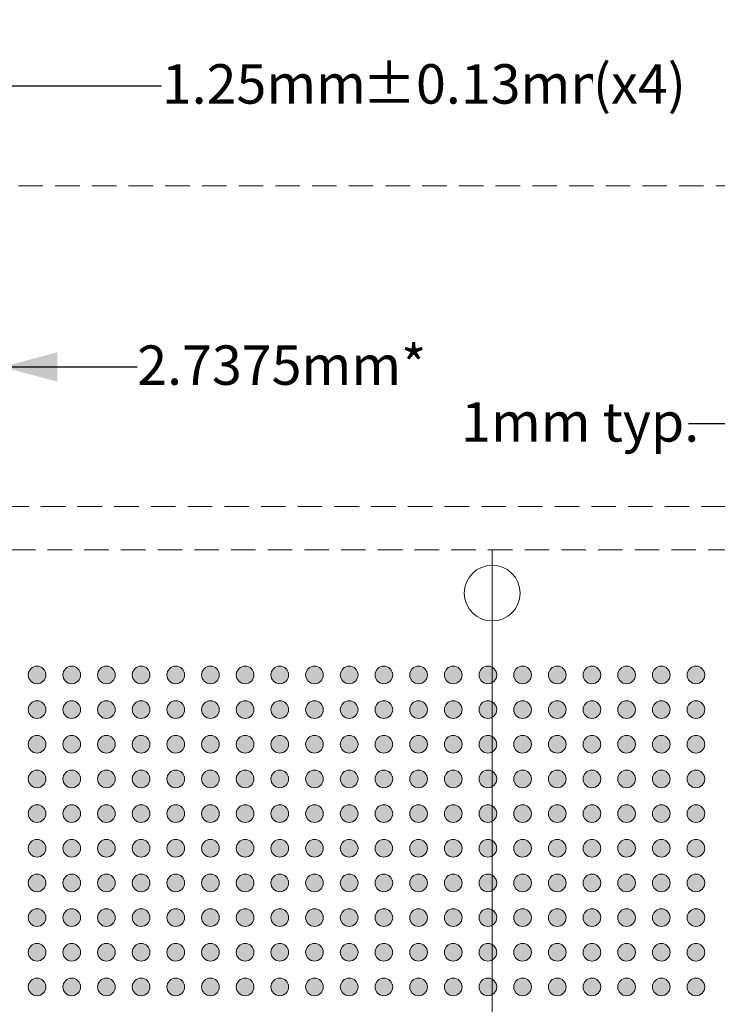
# Model space of a CAD drawing. Units: millimetres. Extents: x -39 to 90, y -157 to -58.
# Drawn here: x 9 to 30, y -95 to -67 of the extents above; entities that cross this region are included whole.
import ezdxf

# ---------------------------------------------------------------- set-up
doc = ezdxf.new("R2010")
doc.units = ezdxf.units.MM
doc.header["$LTSCALE"] = 6.35
doc.header["$PDMODE"] = 1
doc.header["$PDSIZE"] = -2
doc.linetypes.add('STYLE_12', pattern=[0.166656, 0.111115, -0.055542])
doc.layers.get('0').update_dxf_attribs({"lineweight": 15})
doc.layers.add('Dimension', color=7, linetype='Continuous', lineweight=5)
doc.layers.add('None', color=7, linetype='Continuous', lineweight=5)
doc.styles.add('Arial', font='Arial')
doc.styles.add('Helvetica', font='Helvetica')
doc.dimstyles.new('IE Standard', dxfattribs={"dimtxt": 1.136882, "dimasz": 1.5875, "dimexe": 1.905, "dimexo": 0.9525, "dimgap": 0, "dimtad": 0, "dimtih": 1, "dimtoh": 1, "dimzin": 11, "dimdsep": 46, "dimtxsty": 'Helvetica', "dimblk": 'VW_FILLEDARROW', "dimcen": 0, "dimadec": 0, "dimazin": 0, "dimtfac": 1, "dimtix": 1, "dimtmove": 0, "dimatfit": 0, "dimldrblk": 'VW_FILLEDARROW-1', "dimfxl": 1, "dimfrac": 2, "dimtolj": 1, "dimtzin": 11, "dimarcsym": 0})

# ---------------------------------------------------------------- blocks, each defined once
blk = doc.blocks.new('*D3')
at = {"layer": 'Defpoints', "color": 0, "lineweight": 0}
for p in [(6.178, -68.461), (4.928, -81.846), (6.178, -83.096)]:
    blk.add_point(p, dxfattribs=at)
at = {"layer": 'Dimension', "color": 0, "linetype": 'Continuous', "lineweight": -2}
for p, q in [((4.928, -80.893), (4.928, -66.556)), ((6.178, -82.143), (6.178, -66.556)), ((4.928, -68.461), (1.428, -68.461)), ((4.928, -68.461), (6.178, -68.461)), ((6.178, -68.461), (13.513, -68.461))]:
    blk.add_line(p, q, dxfattribs=at)
at = {"layer": 'Dimension', "color": 0, "lineweight": -2}
for points in [[(4.928, -68.461), (3.341, -68.886), (3.341, -68.035)], [(6.178, -68.461), (7.766, -68.035), (7.766, -68.886)]]:
    blk.add_solid(points, dxfattribs=at)
at = {"color": 0, "linetype": 'Continuous', "lineweight": -2}
blk.add_wipeout([(13.513, -69.373), (19.292, -69.373), (19.292, -67.548), (13.513, -67.548)], dxfattribs=at).dxf.layer = 'Dimension'
at = {"layer": 'Dimension', "color": 0, "insert": (13.513, -67.84), "char_height": 1.1369, "attachment_point": 1, "line_spacing_factor": 0.96736, "style": 'Helvetica'}
blk.add_mtext('1.25mm', dxfattribs=at)
at = {"color": 0, "linetype": 'Continuous', "lineweight": -2}
blk.add_wipeout([(19.292, -69.373), (25.943, -69.373), (25.943, -67.548), (19.292, -67.548)], dxfattribs=at).dxf.layer = 'Dimension'
at = {"layer": 'Dimension', "color": 0, "insert": (19.292, -67.84), "char_height": 1.1369, "attachment_point": 1, "line_spacing_factor": 0.96736, "style": 'Helvetica'}
blk.add_mtext('±0.13mm', dxfattribs=at)
at = {"color": 0, "linetype": 'Continuous', "lineweight": -2}
blk.add_wipeout([(25.943, -69.373), (28.658, -69.373), (28.658, -67.548), (25.943, -67.548)], dxfattribs=at).dxf.layer = 'Dimension'
at = {"layer": 'Dimension', "color": 0, "insert": (25.943, -67.84), "char_height": 1.1369, "attachment_point": 1, "line_spacing_factor": 0.96736, "style": 'Helvetica'}
blk.add_mtext('(x4)', dxfattribs=at)
blk = doc.blocks.new('VW_FILLEDARROW')
at = {"color": 0, "lineweight": -2}
blk.add_solid([(0, 0), (-1, -0.268), (-1, 0.268)], dxfattribs=at)
blk = doc.blocks.new('VW_FILLEDARROW-1')
at = {"color": 0, "lineweight": -2}
blk.add_solid([(0, 0), (-0.666, -0.178), (-0.666, 0.178)], dxfattribs=at)
blk = doc.blocks.new('*D6')
at = {"layer": 'Defpoints', "color": 0, "lineweight": 0}
for p in [(31.916, -78.211), (31.916, -85.458), (32.916, -85.458)]:
    blk.add_point(p, dxfattribs=at)
at = {"layer": 'Dimension', "color": 0, "linetype": 'Continuous', "lineweight": -2}
for p, q in [((31.916, -84.506), (31.916, -76.306)), ((32.916, -84.506), (32.916, -76.306)), ((31.916, -78.211), (28.699, -78.211)), ((32.916, -78.211), (31.916, -78.211)), ((32.916, -78.211), (36.416, -78.211))]:
    blk.add_line(p, q, dxfattribs=at)
at = {"layer": 'Dimension', "color": 0, "lineweight": -2}
for points in [[(31.916, -78.211), (30.328, -78.636), (30.328, -77.785)], [(32.916, -78.211), (34.503, -77.785), (34.503, -78.636)]]:
    blk.add_solid(points, dxfattribs=at)
at = {"color": 0, "linetype": 'Continuous', "lineweight": -2}
blk.add_wipeout([(22.143, -79.123), (28.699, -79.123), (28.699, -77.298), (22.143, -77.298)], dxfattribs=at).dxf.layer = 'Dimension'
at = {"layer": 'Dimension', "color": 0, "insert": (22.143, -77.59), "char_height": 1.1369, "attachment_point": 1, "line_spacing_factor": 0.96736, "style": 'Helvetica'}
blk.add_mtext('1mm typ.', dxfattribs=at)
blk = doc.blocks.new('*D14')
at = {"layer": 'Defpoints', "color": 0, "lineweight": 0}
for p in [(6.178, -76.573), (6.178, -83.096), (8.916, -85.458)]:
    blk.add_point(p, dxfattribs=at)
at = {"layer": 'Dimension', "color": 0, "linetype": 'Continuous', "lineweight": -2}
for p, q in [((6.178, -82.143), (6.178, -74.668)), ((8.916, -84.506), (8.916, -74.668)), ((6.178, -76.573), (2.678, -76.573)), ((8.916, -76.573), (6.178, -76.573)), ((8.916, -76.573), (12.806, -76.573))]:
    blk.add_line(p, q, dxfattribs=at)
at = {"layer": 'Dimension', "color": 0, "lineweight": -2}
for points in [[(6.178, -76.573), (4.591, -76.999), (4.591, -76.148)], [(8.916, -76.573), (10.503, -76.148), (10.503, -76.999)]]:
    blk.add_solid(points, dxfattribs=at)
at = {"color": 0, "linetype": 'Continuous', "lineweight": -2}
blk.add_wipeout([(12.806, -77.486), (20.981, -77.486), (20.981, -75.661), (12.806, -75.661)], dxfattribs=at).dxf.layer = 'Dimension'
at = {"layer": 'Dimension', "color": 0, "insert": (12.806, -75.952), "char_height": 1.1369, "attachment_point": 1, "line_spacing_factor": 0.96736, "style": 'Helvetica'}
blk.add_mtext('2.7375mm*', dxfattribs=at)

msp = doc.modelspace()

# ---------------------------------------------------------------- hatches: boundary and pattern name
at = {"layer": 'None', "linetype": 'Continuous', "lineweight": 0}
h = msp.add_hatch(color=7, dxfattribs=at)
edge = h.paths.add_edge_path()
edge.add_arc((9.91561, -86.45836), 0.255, 0, 360, ccw=False)
h = msp.add_hatch(color=7, dxfattribs=at)
edge = h.paths.add_edge_path()
edge.add_arc((10.91561, -86.45836), 0.255, 0, 360, ccw=False)
h = msp.add_hatch(color=7, dxfattribs=at)
edge = h.paths.add_edge_path()
edge.add_arc((11.91561, -86.45836), 0.255, 0, 360, ccw=False)
h = msp.add_hatch(color=7, dxfattribs=at)
edge = h.paths.add_edge_path()
edge.add_arc((12.91561, -86.45836), 0.255, 0, 360, ccw=False)
h = msp.add_hatch(color=7, dxfattribs=at)
edge = h.paths.add_edge_path()
edge.add_arc((13.91561, -86.45836), 0.255, 0, 360, ccw=False)
h = msp.add_hatch(color=7, dxfattribs=at)
edge = h.paths.add_edge_path()
edge.add_arc((14.91561, -86.45836), 0.255, 0, 360, ccw=False)
h = msp.add_hatch(color=7, dxfattribs=at)
edge = h.paths.add_edge_path()
edge.add_arc((15.91561, -86.45836), 0.255, 0, 360, ccw=False)
h = msp.add_hatch(color=7, dxfattribs=at)
edge = h.paths.add_edge_path()
edge.add_arc((16.91561, -86.45836), 0.255, 0, 360, ccw=False)
h = msp.add_hatch(color=7, dxfattribs=at)
edge = h.paths.add_edge_path()
edge.add_arc((17.91561, -86.45836), 0.255, 0, 360, ccw=False)
h = msp.add_hatch(color=7, dxfattribs=at)
edge = h.paths.add_edge_path()
edge.add_arc((18.91561, -86.45836), 0.255, 0, 360, ccw=False)
h = msp.add_hatch(color=7, dxfattribs=at)
edge = h.paths.add_edge_path()
edge.add_arc((19.91561, -86.45836), 0.255, 0, 360, ccw=False)
h = msp.add_hatch(color=7, dxfattribs=at)
edge = h.paths.add_edge_path()
edge.add_arc((20.91561, -86.45836), 0.255, 0, 360, ccw=False)
h = msp.add_hatch(color=7, dxfattribs=at)
edge = h.paths.add_edge_path()
edge.add_arc((21.91561, -86.45836), 0.255, 0, 360, ccw=False)
h = msp.add_hatch(color=7, dxfattribs=at)
edge = h.paths.add_edge_path()
edge.add_arc((22.91561, -86.45836), 0.255, 0, 360, ccw=False)
h = msp.add_hatch(color=7, dxfattribs=at)
edge = h.paths.add_edge_path()
edge.add_arc((23.91561, -86.45836), 0.255, 0, 360, ccw=False)
h = msp.add_hatch(color=7, dxfattribs=at)
edge = h.paths.add_edge_path()
edge.add_arc((24.91561, -86.45836), 0.255, 0, 360, ccw=False)
h = msp.add_hatch(color=7, dxfattribs=at)
edge = h.paths.add_edge_path()
edge.add_arc((25.91561, -86.45836), 0.255, 0, 360, ccw=False)
h = msp.add_hatch(color=7, dxfattribs=at)
edge = h.paths.add_edge_path()
edge.add_arc((26.91561, -86.45836), 0.255, 0, 360, ccw=False)
h = msp.add_hatch(color=7, dxfattribs=at)
edge = h.paths.add_edge_path()
edge.add_arc((27.91561, -86.45836), 0.255, 0, 360, ccw=False)
h = msp.add_hatch(color=7, dxfattribs=at)
edge = h.paths.add_edge_path()
edge.add_arc((28.91561, -86.45836), 0.255, 0, 360, ccw=False)
h = msp.add_hatch(color=7, dxfattribs=at)
edge = h.paths.add_edge_path()
edge.add_arc((9.91561, -87.45836), 0.255, 0, 360, ccw=False)
h = msp.add_hatch(color=7, dxfattribs=at)
edge = h.paths.add_edge_path()
edge.add_arc((10.91561, -87.45836), 0.255, 0, 360, ccw=False)
h = msp.add_hatch(color=7, dxfattribs=at)
edge = h.paths.add_edge_path()
edge.add_arc((11.91561, -87.45836), 0.255, 0, 360, ccw=False)
h = msp.add_hatch(color=7, dxfattribs=at)
edge = h.paths.add_edge_path()
edge.add_arc((12.91561, -87.45836), 0.255, 0, 360, ccw=False)
h = msp.add_hatch(color=7, dxfattribs=at)
edge = h.paths.add_edge_path()
edge.add_arc((13.91561, -87.45836), 0.255, 0, 360, ccw=False)
h = msp.add_hatch(color=7, dxfattribs=at)
edge = h.paths.add_edge_path()
edge.add_arc((14.91561, -87.45836), 0.255, 0, 360, ccw=False)
h = msp.add_hatch(color=7, dxfattribs=at)
edge = h.paths.add_edge_path()
edge.add_arc((15.91561, -87.45836), 0.255, 0, 360, ccw=False)
h = msp.add_hatch(color=7, dxfattribs=at)
edge = h.paths.add_edge_path()
edge.add_arc((16.91561, -87.45836), 0.255, 0, 360, ccw=False)
h = msp.add_hatch(color=7, dxfattribs=at)
edge = h.paths.add_edge_path()
edge.add_arc((17.91561, -87.45836), 0.255, 0, 360, ccw=False)
h = msp.add_hatch(color=7, dxfattribs=at)
edge = h.paths.add_edge_path()
edge.add_arc((18.91561, -87.45836), 0.255, 0, 360, ccw=False)
h = msp.add_hatch(color=7, dxfattribs=at)
edge = h.paths.add_edge_path()
edge.add_arc((19.91561, -87.45836), 0.255, 0, 360, ccw=False)
h = msp.add_hatch(color=7, dxfattribs=at)
edge = h.paths.add_edge_path()
edge.add_arc((20.91561, -87.45836), 0.255, 0, 360, ccw=False)
h = msp.add_hatch(color=7, dxfattribs=at)
edge = h.paths.add_edge_path()
edge.add_arc((21.91561, -87.45836), 0.255, 0, 360, ccw=False)
h = msp.add_hatch(color=7, dxfattribs=at)
edge = h.paths.add_edge_path()
edge.add_arc((22.91561, -87.45836), 0.255, 0, 360, ccw=False)
h = msp.add_hatch(color=7, dxfattribs=at)
edge = h.paths.add_edge_path()
edge.add_arc((23.91561, -87.45836), 0.255, 0, 360, ccw=False)
h = msp.add_hatch(color=7, dxfattribs=at)
edge = h.paths.add_edge_path()
edge.add_arc((24.91561, -87.45836), 0.255, 0, 360, ccw=False)
h = msp.add_hatch(color=7, dxfattribs=at)
edge = h.paths.add_edge_path()
edge.add_arc((25.91561, -87.45836), 0.255, 0, 360, ccw=False)
h = msp.add_hatch(color=7, dxfattribs=at)
edge = h.paths.add_edge_path()
edge.add_arc((26.91561, -87.45836), 0.255, 0, 360, ccw=False)
h = msp.add_hatch(color=7, dxfattribs=at)
edge = h.paths.add_edge_path()
edge.add_arc((27.91561, -87.45836), 0.255, 0, 360, ccw=False)
h = msp.add_hatch(color=7, dxfattribs=at)
edge = h.paths.add_edge_path()
edge.add_arc((28.91561, -87.45836), 0.255, 0, 360, ccw=False)
h = msp.add_hatch(color=7, dxfattribs=at)
edge = h.paths.add_edge_path()
edge.add_arc((9.91561, -88.45836), 0.255, 0, 360, ccw=False)
h = msp.add_hatch(color=7, dxfattribs=at)
edge = h.paths.add_edge_path()
edge.add_arc((10.91561, -88.45836), 0.255, 0, 360, ccw=False)
h = msp.add_hatch(color=7, dxfattribs=at)
edge = h.paths.add_edge_path()
edge.add_arc((11.91561, -88.45836), 0.255, 0, 360, ccw=False)
h = msp.add_hatch(color=7, dxfattribs=at)
edge = h.paths.add_edge_path()
edge.add_arc((12.91561, -88.45836), 0.255, 0, 360, ccw=False)
h = msp.add_hatch(color=7, dxfattribs=at)
edge = h.paths.add_edge_path()
edge.add_arc((13.91561, -88.45836), 0.255, 0, 360, ccw=False)
h = msp.add_hatch(color=7, dxfattribs=at)
edge = h.paths.add_edge_path()
edge.add_arc((14.91561, -88.45836), 0.255, 0, 360, ccw=False)
h = msp.add_hatch(color=7, dxfattribs=at)
edge = h.paths.add_edge_path()
edge.add_arc((15.91561, -88.45836), 0.255, 0, 360, ccw=False)
h = msp.add_hatch(color=7, dxfattribs=at)
edge = h.paths.add_edge_path()
edge.add_arc((16.91561, -88.45836), 0.255, 0, 360, ccw=False)
h = msp.add_hatch(color=7, dxfattribs=at)
edge = h.paths.add_edge_path()
edge.add_arc((17.91561, -88.45836), 0.255, 0, 360, ccw=False)
h = msp.add_hatch(color=7, dxfattribs=at)
edge = h.paths.add_edge_path()
edge.add_arc((18.91561, -88.45836), 0.255, 0, 360, ccw=False)
h = msp.add_hatch(color=7, dxfattribs=at)
edge = h.paths.add_edge_path()
edge.add_arc((19.91561, -88.45836), 0.255, 0, 360, ccw=False)
h = msp.add_hatch(color=7, dxfattribs=at)
edge = h.paths.add_edge_path()
edge.add_arc((20.91561, -88.45836), 0.255, 0, 360, ccw=False)
h = msp.add_hatch(color=7, dxfattribs=at)
edge = h.paths.add_edge_path()
edge.add_arc((21.91561, -88.45836), 0.255, 0, 360, ccw=False)
h = msp.add_hatch(color=7, dxfattribs=at)
edge = h.paths.add_edge_path()
edge.add_arc((22.91561, -88.45836), 0.255, 0, 360, ccw=False)
h = msp.add_hatch(color=7, dxfattribs=at)
edge = h.paths.add_edge_path()
edge.add_arc((23.91561, -88.45836), 0.255, 0, 360, ccw=False)
h = msp.add_hatch(color=7, dxfattribs=at)
edge = h.paths.add_edge_path()
edge.add_arc((24.91561, -88.45836), 0.255, 0, 360, ccw=False)
h = msp.add_hatch(color=7, dxfattribs=at)
edge = h.paths.add_edge_path()
edge.add_arc((25.91561, -88.45836), 0.255, 0, 360, ccw=False)
h = msp.add_hatch(color=7, dxfattribs=at)
edge = h.paths.add_edge_path()
edge.add_arc((26.91561, -88.45836), 0.255, 0, 360, ccw=False)
h = msp.add_hatch(color=7, dxfattribs=at)
edge = h.paths.add_edge_path()
edge.add_arc((27.91561, -88.45836), 0.255, 0, 360, ccw=False)
h = msp.add_hatch(color=7, dxfattribs=at)
edge = h.paths.add_edge_path()
edge.add_arc((28.91561, -88.45836), 0.255, 0, 360, ccw=False)
h = msp.add_hatch(color=7, dxfattribs=at)
edge = h.paths.add_edge_path()
edge.add_arc((9.91561, -89.45836), 0.255, 0, 360, ccw=False)
h = msp.add_hatch(color=7, dxfattribs=at)
edge = h.paths.add_edge_path()
edge.add_arc((10.91561, -89.45836), 0.255, 0, 360, ccw=False)
h = msp.add_hatch(color=7, dxfattribs=at)
edge = h.paths.add_edge_path()
edge.add_arc((11.91561, -89.45836), 0.255, 0, 360, ccw=False)
h = msp.add_hatch(color=7, dxfattribs=at)
edge = h.paths.add_edge_path()
edge.add_arc((12.91561, -89.45836), 0.255, 0, 360, ccw=False)
h = msp.add_hatch(color=7, dxfattribs=at)
edge = h.paths.add_edge_path()
edge.add_arc((13.91561, -89.45836), 0.255, 0, 360, ccw=False)
h = msp.add_hatch(color=7, dxfattribs=at)
edge = h.paths.add_edge_path()
edge.add_arc((14.91561, -89.45836), 0.255, 0, 360, ccw=False)
h = msp.add_hatch(color=7, dxfattribs=at)
edge = h.paths.add_edge_path()
edge.add_arc((15.91561, -89.45836), 0.255, 0, 360, ccw=False)
h = msp.add_hatch(color=7, dxfattribs=at)
edge = h.paths.add_edge_path()
edge.add_arc((16.91561, -89.45836), 0.255, 0, 360, ccw=False)
h = msp.add_hatch(color=7, dxfattribs=at)
edge = h.paths.add_edge_path()
edge.add_arc((17.91561, -89.45836), 0.255, 0, 360, ccw=False)
h = msp.add_hatch(color=7, dxfattribs=at)
edge = h.paths.add_edge_path()
edge.add_arc((18.91561, -89.45836), 0.255, 0, 360, ccw=False)
h = msp.add_hatch(color=7, dxfattribs=at)
edge = h.paths.add_edge_path()
edge.add_arc((19.91561, -89.45836), 0.255, 0, 360, ccw=False)
h = msp.add_hatch(color=7, dxfattribs=at)
edge = h.paths.add_edge_path()
edge.add_arc((20.91561, -89.45836), 0.255, 0, 360, ccw=False)
h = msp.add_hatch(color=7, dxfattribs=at)
edge = h.paths.add_edge_path()
edge.add_arc((21.91561, -89.45836), 0.255, 0, 360, ccw=False)
h = msp.add_hatch(color=7, dxfattribs=at)
edge = h.paths.add_edge_path()
edge.add_arc((22.91561, -89.45836), 0.255, 0, 360, ccw=False)
h = msp.add_hatch(color=7, dxfattribs=at)
edge = h.paths.add_edge_path()
edge.add_arc((23.91561, -89.45836), 0.255, 0, 360, ccw=False)
h = msp.add_hatch(color=7, dxfattribs=at)
edge = h.paths.add_edge_path()
edge.add_arc((24.91561, -89.45836), 0.255, 0, 360, ccw=False)
h = msp.add_hatch(color=7, dxfattribs=at)
edge = h.paths.add_edge_path()
edge.add_arc((25.91561, -89.45836), 0.255, 0, 360, ccw=False)
h = msp.add_hatch(color=7, dxfattribs=at)
edge = h.paths.add_edge_path()
edge.add_arc((26.91561, -89.45836), 0.255, 0, 360, ccw=False)
h = msp.add_hatch(color=7, dxfattribs=at)
edge = h.paths.add_edge_path()
edge.add_arc((27.91561, -89.45836), 0.255, 0, 360, ccw=False)
h = msp.add_hatch(color=7, dxfattribs=at)
edge = h.paths.add_edge_path()
edge.add_arc((28.91561, -89.45836), 0.255, 0, 360, ccw=False)
h = msp.add_hatch(color=7, dxfattribs=at)
edge = h.paths.add_edge_path()
edge.add_arc((9.91561, -90.45836), 0.255, 0, 360, ccw=False)
h = msp.add_hatch(color=7, dxfattribs=at)
edge = h.paths.add_edge_path()
edge.add_arc((10.91561, -90.45836), 0.255, 0, 360, ccw=False)
h = msp.add_hatch(color=7, dxfattribs=at)
edge = h.paths.add_edge_path()
edge.add_arc((11.91561, -90.45836), 0.255, 0, 360, ccw=False)
h = msp.add_hatch(color=7, dxfattribs=at)
edge = h.paths.add_edge_path()
edge.add_arc((12.91561, -90.45836), 0.255, 0, 360, ccw=False)
h = msp.add_hatch(color=7, dxfattribs=at)
edge = h.paths.add_edge_path()
edge.add_arc((13.91561, -90.45836), 0.255, 0, 360, ccw=False)
h = msp.add_hatch(color=7, dxfattribs=at)
edge = h.paths.add_edge_path()
edge.add_arc((14.91561, -90.45836), 0.255, 0, 360, ccw=False)
h = msp.add_hatch(color=7, dxfattribs=at)
edge = h.paths.add_edge_path()
edge.add_arc((15.91561, -90.45836), 0.255, 0, 360, ccw=False)
h = msp.add_hatch(color=7, dxfattribs=at)
edge = h.paths.add_edge_path()
edge.add_arc((16.91561, -90.45836), 0.255, 0, 360, ccw=False)
h = msp.add_hatch(color=7, dxfattribs=at)
edge = h.paths.add_edge_path()
edge.add_arc((17.91561, -90.45836), 0.255, 0, 360, ccw=False)
h = msp.add_hatch(color=7, dxfattribs=at)
edge = h.paths.add_edge_path()
edge.add_arc((18.91561, -90.45836), 0.255, 0, 360, ccw=False)
h = msp.add_hatch(color=7, dxfattribs=at)
edge = h.paths.add_edge_path()
edge.add_arc((19.91561, -90.45836), 0.255, 0, 360, ccw=False)
h = msp.add_hatch(color=7, dxfattribs=at)
edge = h.paths.add_edge_path()
edge.add_arc((20.91561, -90.45836), 0.255, 0, 360, ccw=False)
h = msp.add_hatch(color=7, dxfattribs=at)
edge = h.paths.add_edge_path()
edge.add_arc((21.91561, -90.45836), 0.255, 0, 360, ccw=False)
h = msp.add_hatch(color=7, dxfattribs=at)
edge = h.paths.add_edge_path()
edge.add_arc((22.91561, -90.45836), 0.255, 0, 360, ccw=False)
h = msp.add_hatch(color=7, dxfattribs=at)
edge = h.paths.add_edge_path()
edge.add_arc((23.91561, -90.45836), 0.255, 0, 360, ccw=False)
h = msp.add_hatch(color=7, dxfattribs=at)
edge = h.paths.add_edge_path()
edge.add_arc((24.91561, -90.45836), 0.255, 0, 360, ccw=False)
h = msp.add_hatch(color=7, dxfattribs=at)
edge = h.paths.add_edge_path()
edge.add_arc((25.91561, -90.45836), 0.255, 0, 360, ccw=False)
h = msp.add_hatch(color=7, dxfattribs=at)
edge = h.paths.add_edge_path()
edge.add_arc((26.91561, -90.45836), 0.255, 0, 360, ccw=False)
h = msp.add_hatch(color=7, dxfattribs=at)
edge = h.paths.add_edge_path()
edge.add_arc((27.91561, -90.45836), 0.255, 0, 360, ccw=False)
h = msp.add_hatch(color=7, dxfattribs=at)
edge = h.paths.add_edge_path()
edge.add_arc((28.91561, -90.45836), 0.255, 0, 360, ccw=False)
h = msp.add_hatch(color=7, dxfattribs=at)
edge = h.paths.add_edge_path()
edge.add_arc((9.91561, -91.45836), 0.255, 0, 360, ccw=False)
h = msp.add_hatch(color=7, dxfattribs=at)
edge = h.paths.add_edge_path()
edge.add_arc((10.91561, -91.45836), 0.255, 0, 360, ccw=False)
h = msp.add_hatch(color=7, dxfattribs=at)
edge = h.paths.add_edge_path()
edge.add_arc((11.91561, -91.45836), 0.255, 0, 360, ccw=False)
h = msp.add_hatch(color=7, dxfattribs=at)
edge = h.paths.add_edge_path()
edge.add_arc((12.91561, -91.45836), 0.255, 0, 360, ccw=False)
h = msp.add_hatch(color=7, dxfattribs=at)
edge = h.paths.add_edge_path()
edge.add_arc((13.91561, -91.45836), 0.255, 0, 360, ccw=False)
h = msp.add_hatch(color=7, dxfattribs=at)
edge = h.paths.add_edge_path()
edge.add_arc((14.91561, -91.45836), 0.255, 0, 360, ccw=False)
h = msp.add_hatch(color=7, dxfattribs=at)
edge = h.paths.add_edge_path()
edge.add_arc((15.91561, -91.45836), 0.255, 0, 360, ccw=False)
h = msp.add_hatch(color=7, dxfattribs=at)
edge = h.paths.add_edge_path()
edge.add_arc((16.91561, -91.45836), 0.255, 0, 360, ccw=False)
h = msp.add_hatch(color=7, dxfattribs=at)
edge = h.paths.add_edge_path()
edge.add_arc((17.91561, -91.45836), 0.255, 0, 360, ccw=False)
h = msp.add_hatch(color=7, dxfattribs=at)
edge = h.paths.add_edge_path()
edge.add_arc((18.91561, -91.45836), 0.255, 0, 360, ccw=False)
h = msp.add_hatch(color=7, dxfattribs=at)
edge = h.paths.add_edge_path()
edge.add_arc((19.91561, -91.45836), 0.255, 0, 360, ccw=False)
h = msp.add_hatch(color=7, dxfattribs=at)
edge = h.paths.add_edge_path()
edge.add_arc((20.91561, -91.45836), 0.255, 0, 360, ccw=False)
h = msp.add_hatch(color=7, dxfattribs=at)
edge = h.paths.add_edge_path()
edge.add_arc((21.91561, -91.45836), 0.255, 0, 360, ccw=False)
h = msp.add_hatch(color=7, dxfattribs=at)
edge = h.paths.add_edge_path()
edge.add_arc((22.91561, -91.45836), 0.255, 0, 360, ccw=False)
h = msp.add_hatch(color=7, dxfattribs=at)
edge = h.paths.add_edge_path()
edge.add_arc((23.91561, -91.45836), 0.255, 0, 360, ccw=False)
h = msp.add_hatch(color=7, dxfattribs=at)
edge = h.paths.add_edge_path()
edge.add_arc((24.91561, -91.45836), 0.255, 0, 360, ccw=False)
h = msp.add_hatch(color=7, dxfattribs=at)
edge = h.paths.add_edge_path()
edge.add_arc((25.91561, -91.45836), 0.255, 0, 360, ccw=False)
h = msp.add_hatch(color=7, dxfattribs=at)
edge = h.paths.add_edge_path()
edge.add_arc((26.91561, -91.45836), 0.255, 0, 360, ccw=False)
h = msp.add_hatch(color=7, dxfattribs=at)
edge = h.paths.add_edge_path()
edge.add_arc((27.91561, -91.45836), 0.255, 0, 360, ccw=False)
h = msp.add_hatch(color=7, dxfattribs=at)
edge = h.paths.add_edge_path()
edge.add_arc((28.91561, -91.45836), 0.255, 0, 360, ccw=False)
h = msp.add_hatch(color=7, dxfattribs=at)
edge = h.paths.add_edge_path()
edge.add_arc((9.91561, -92.45836), 0.255, 0, 360, ccw=False)
h = msp.add_hatch(color=7, dxfattribs=at)
edge = h.paths.add_edge_path()
edge.add_arc((10.91561, -92.45836), 0.255, 0, 360, ccw=False)
h = msp.add_hatch(color=7, dxfattribs=at)
edge = h.paths.add_edge_path()
edge.add_arc((11.91561, -92.45836), 0.255, 0, 360, ccw=False)
h = msp.add_hatch(color=7, dxfattribs=at)
edge = h.paths.add_edge_path()
edge.add_arc((12.91561, -92.45836), 0.255, 0, 360, ccw=False)
h = msp.add_hatch(color=7, dxfattribs=at)
edge = h.paths.add_edge_path()
edge.add_arc((13.91561, -92.45836), 0.255, 0, 360, ccw=False)
h = msp.add_hatch(color=7, dxfattribs=at)
edge = h.paths.add_edge_path()
edge.add_arc((14.91561, -92.45836), 0.255, 0, 360, ccw=False)
h = msp.add_hatch(color=7, dxfattribs=at)
edge = h.paths.add_edge_path()
edge.add_arc((15.91561, -92.45836), 0.255, 0, 360, ccw=False)
h = msp.add_hatch(color=7, dxfattribs=at)
edge = h.paths.add_edge_path()
edge.add_arc((16.91561, -92.45836), 0.255, 0, 360, ccw=False)
h = msp.add_hatch(color=7, dxfattribs=at)
edge = h.paths.add_edge_path()
edge.add_arc((17.91561, -92.45836), 0.255, 0, 360, ccw=False)
h = msp.add_hatch(color=7, dxfattribs=at)
edge = h.paths.add_edge_path()
edge.add_arc((18.91561, -92.45836), 0.255, 0, 360, ccw=False)
h = msp.add_hatch(color=7, dxfattribs=at)
edge = h.paths.add_edge_path()
edge.add_arc((19.91561, -92.45836), 0.255, 0, 360, ccw=False)
h = msp.add_hatch(color=7, dxfattribs=at)
edge = h.paths.add_edge_path()
edge.add_arc((20.91561, -92.45836), 0.255, 0, 360, ccw=False)
h = msp.add_hatch(color=7, dxfattribs=at)
edge = h.paths.add_edge_path()
edge.add_arc((21.91561, -92.45836), 0.255, 0, 360, ccw=False)
h = msp.add_hatch(color=7, dxfattribs=at)
edge = h.paths.add_edge_path()
edge.add_arc((22.91561, -92.45836), 0.255, 0, 360, ccw=False)
h = msp.add_hatch(color=7, dxfattribs=at)
edge = h.paths.add_edge_path()
edge.add_arc((23.91561, -92.45836), 0.255, 0, 360, ccw=False)
h = msp.add_hatch(color=7, dxfattribs=at)
edge = h.paths.add_edge_path()
edge.add_arc((24.91561, -92.45836), 0.255, 0, 360, ccw=False)
h = msp.add_hatch(color=7, dxfattribs=at)
edge = h.paths.add_edge_path()
edge.add_arc((25.91561, -92.45836), 0.255, 0, 360, ccw=False)
h = msp.add_hatch(color=7, dxfattribs=at)
edge = h.paths.add_edge_path()
edge.add_arc((26.91561, -92.45836), 0.255, 0, 360, ccw=False)
h = msp.add_hatch(color=7, dxfattribs=at)
edge = h.paths.add_edge_path()
edge.add_arc((27.91561, -92.45836), 0.255, 0, 360, ccw=False)
h = msp.add_hatch(color=7, dxfattribs=at)
edge = h.paths.add_edge_path()
edge.add_arc((28.91561, -92.45836), 0.255, 0, 360, ccw=False)
h = msp.add_hatch(color=7, dxfattribs=at)
edge = h.paths.add_edge_path()
edge.add_arc((9.91561, -93.45836), 0.255, 0, 360, ccw=False)
h = msp.add_hatch(color=7, dxfattribs=at)
edge = h.paths.add_edge_path()
edge.add_arc((10.91561, -93.45836), 0.255, 0, 360, ccw=False)
h = msp.add_hatch(color=7, dxfattribs=at)
edge = h.paths.add_edge_path()
edge.add_arc((11.91561, -93.45836), 0.255, 0, 360, ccw=False)
h = msp.add_hatch(color=7, dxfattribs=at)
edge = h.paths.add_edge_path()
edge.add_arc((12.91561, -93.45836), 0.255, 0, 360, ccw=False)
h = msp.add_hatch(color=7, dxfattribs=at)
edge = h.paths.add_edge_path()
edge.add_arc((13.91561, -93.45836), 0.255, 0, 360, ccw=False)
h = msp.add_hatch(color=7, dxfattribs=at)
edge = h.paths.add_edge_path()
edge.add_arc((14.91561, -93.45836), 0.255, 0, 360, ccw=False)
h = msp.add_hatch(color=7, dxfattribs=at)
edge = h.paths.add_edge_path()
edge.add_arc((15.91561, -93.45836), 0.255, 0, 360, ccw=False)
h = msp.add_hatch(color=7, dxfattribs=at)
edge = h.paths.add_edge_path()
edge.add_arc((16.91561, -93.45836), 0.255, 0, 360, ccw=False)
h = msp.add_hatch(color=7, dxfattribs=at)
edge = h.paths.add_edge_path()
edge.add_arc((17.91561, -93.45836), 0.255, 0, 360, ccw=False)
h = msp.add_hatch(color=7, dxfattribs=at)
edge = h.paths.add_edge_path()
edge.add_arc((18.91561, -93.45836), 0.255, 0, 360, ccw=False)
h = msp.add_hatch(color=7, dxfattribs=at)
edge = h.paths.add_edge_path()
edge.add_arc((19.91561, -93.45836), 0.255, 0, 360, ccw=False)
h = msp.add_hatch(color=7, dxfattribs=at)
edge = h.paths.add_edge_path()
edge.add_arc((20.91561, -93.45836), 0.255, 0, 360, ccw=False)
h = msp.add_hatch(color=7, dxfattribs=at)
edge = h.paths.add_edge_path()
edge.add_arc((21.91561, -93.45836), 0.255, 0, 360, ccw=False)
h = msp.add_hatch(color=7, dxfattribs=at)
edge = h.paths.add_edge_path()
edge.add_arc((22.91561, -93.45836), 0.255, 0, 360, ccw=False)
h = msp.add_hatch(color=7, dxfattribs=at)
edge = h.paths.add_edge_path()
edge.add_arc((23.91561, -93.45836), 0.255, 0, 360, ccw=False)
h = msp.add_hatch(color=7, dxfattribs=at)
edge = h.paths.add_edge_path()
edge.add_arc((24.91561, -93.45836), 0.255, 0, 360, ccw=False)
h = msp.add_hatch(color=7, dxfattribs=at)
edge = h.paths.add_edge_path()
edge.add_arc((25.91561, -93.45836), 0.255, 0, 360, ccw=False)
h = msp.add_hatch(color=7, dxfattribs=at)
edge = h.paths.add_edge_path()
edge.add_arc((26.91561, -93.45836), 0.255, 0, 360, ccw=False)
h = msp.add_hatch(color=7, dxfattribs=at)
edge = h.paths.add_edge_path()
edge.add_arc((27.91561, -93.45836), 0.255, 0, 360, ccw=False)
h = msp.add_hatch(color=7, dxfattribs=at)
edge = h.paths.add_edge_path()
edge.add_arc((28.91561, -93.45836), 0.255, 0, 360, ccw=False)
h = msp.add_hatch(color=7, dxfattribs=at)
edge = h.paths.add_edge_path()
edge.add_arc((9.91561, -94.45836), 0.255, 0, 360, ccw=False)
h = msp.add_hatch(color=7, dxfattribs=at)
edge = h.paths.add_edge_path()
edge.add_arc((10.91561, -94.45836), 0.255, 0, 360, ccw=False)
h = msp.add_hatch(color=7, dxfattribs=at)
edge = h.paths.add_edge_path()
edge.add_arc((11.91561, -94.45836), 0.255, 0, 360, ccw=False)
h = msp.add_hatch(color=7, dxfattribs=at)
edge = h.paths.add_edge_path()
edge.add_arc((12.91561, -94.45836), 0.255, 0, 360, ccw=False)
h = msp.add_hatch(color=7, dxfattribs=at)
edge = h.paths.add_edge_path()
edge.add_arc((13.91561, -94.45836), 0.255, 0, 360, ccw=False)
h = msp.add_hatch(color=7, dxfattribs=at)
edge = h.paths.add_edge_path()
edge.add_arc((14.91561, -94.45836), 0.255, 0, 360, ccw=False)
h = msp.add_hatch(color=7, dxfattribs=at)
edge = h.paths.add_edge_path()
edge.add_arc((15.91561, -94.45836), 0.255, 0, 360, ccw=False)
h = msp.add_hatch(color=7, dxfattribs=at)
edge = h.paths.add_edge_path()
edge.add_arc((16.91561, -94.45836), 0.255, 0, 360, ccw=False)
h = msp.add_hatch(color=7, dxfattribs=at)
edge = h.paths.add_edge_path()
edge.add_arc((17.91561, -94.45836), 0.255, 0, 360, ccw=False)
h = msp.add_hatch(color=7, dxfattribs=at)
edge = h.paths.add_edge_path()
edge.add_arc((18.91561, -94.45836), 0.255, 0, 360, ccw=False)
h = msp.add_hatch(color=7, dxfattribs=at)
edge = h.paths.add_edge_path()
edge.add_arc((19.91561, -94.45836), 0.255, 0, 360, ccw=False)
h = msp.add_hatch(color=7, dxfattribs=at)
edge = h.paths.add_edge_path()
edge.add_arc((20.91561, -94.45836), 0.255, 0, 360, ccw=False)
h = msp.add_hatch(color=7, dxfattribs=at)
edge = h.paths.add_edge_path()
edge.add_arc((21.91561, -94.45836), 0.255, 0, 360, ccw=False)
h = msp.add_hatch(color=7, dxfattribs=at)
edge = h.paths.add_edge_path()
edge.add_arc((22.91561, -94.45836), 0.255, 0, 360, ccw=False)
h = msp.add_hatch(color=7, dxfattribs=at)
edge = h.paths.add_edge_path()
edge.add_arc((23.91561, -94.45836), 0.255, 0, 360, ccw=False)
h = msp.add_hatch(color=7, dxfattribs=at)
edge = h.paths.add_edge_path()
edge.add_arc((24.91561, -94.45836), 0.255, 0, 360, ccw=False)
h = msp.add_hatch(color=7, dxfattribs=at)
edge = h.paths.add_edge_path()
edge.add_arc((25.91561, -94.45836), 0.255, 0, 360, ccw=False)
h = msp.add_hatch(color=7, dxfattribs=at)
edge = h.paths.add_edge_path()
edge.add_arc((26.91561, -94.45836), 0.255, 0, 360, ccw=False)
h = msp.add_hatch(color=7, dxfattribs=at)
edge = h.paths.add_edge_path()
edge.add_arc((27.91561, -94.45836), 0.255, 0, 360, ccw=False)
h = msp.add_hatch(color=7, dxfattribs=at)
edge = h.paths.add_edge_path()
edge.add_arc((28.91561, -94.45836), 0.255, 0, 360, ccw=False)

# ---------------------------------------------------------------- linework, layer by layer
at = {"layer": 'None', "color": 7, "linetype": 'Continuous', "lineweight": 15}
for centre in [(9.91561, -86.45836), (10.91561, -86.45836), (11.91561, -86.45836), (12.91561, -86.45836), (13.91561, -86.45836), (14.91561, -86.45836), (15.91561, -86.45836), (16.91561, -86.45836), (17.91561, -86.45836), (18.91561, -86.45836), (19.91561, -86.45836), (20.91561, -86.45836), (21.91561, -86.45836), (22.91561, -86.45836), (23.91561, -86.45836), (24.91561, -86.45836), (25.91561, -86.45836), (26.91561, -86.45836), (27.91561, -86.45836), (28.91561, -86.45836), (9.91561, -87.45836), (10.91561, -87.45836), (11.91561, -87.45836), (12.91561, -87.45836), (13.91561, -87.45836), (14.91561, -87.45836), (15.91561, -87.45836), (16.91561, -87.45836), (17.91561, -87.45836), (18.91561, -87.45836), (19.91561, -87.45836), (20.91561, -87.45836), (21.91561, -87.45836), (22.91561, -87.45836), (23.91561, -87.45836), (24.91561, -87.45836), (25.91561, -87.45836), (26.91561, -87.45836), (27.91561, -87.45836), (28.91561, -87.45836), (9.91561, -88.45836), (10.91561, -88.45836), (11.91561, -88.45836), (12.91561, -88.45836), (13.91561, -88.45836), (14.91561, -88.45836), (15.91561, -88.45836), (16.91561, -88.45836), (17.91561, -88.45836), (18.91561, -88.45836), (19.91561, -88.45836), (20.91561, -88.45836), (21.91561, -88.45836), (22.91561, -88.45836), (23.91561, -88.45836), (24.91561, -88.45836), (25.91561, -88.45836), (26.91561, -88.45836), (27.91561, -88.45836), (28.91561, -88.45836), (9.91561, -89.45836), (10.91561, -89.45836), (11.91561, -89.45836), (12.91561, -89.45836), (13.91561, -89.45836), (14.91561, -89.45836), (15.91561, -89.45836), (16.91561, -89.45836), (17.91561, -89.45836), (18.91561, -89.45836), (19.91561, -89.45836), (20.91561, -89.45836), (21.91561, -89.45836), (22.91561, -89.45836), (23.91561, -89.45836), (24.91561, -89.45836), (25.91561, -89.45836), (26.91561, -89.45836), (27.91561, -89.45836), (28.91561, -89.45836), (9.91561, -90.45836), (10.91561, -90.45836), (11.91561, -90.45836), (12.91561, -90.45836), (13.91561, -90.45836), (14.91561, -90.45836), (15.91561, -90.45836), (16.91561, -90.45836), (17.91561, -90.45836), (18.91561, -90.45836), (19.91561, -90.45836), (20.91561, -90.45836), (21.91561, -90.45836), (22.91561, -90.45836), (23.91561, -90.45836), (24.91561, -90.45836), (25.91561, -90.45836), (26.91561, -90.45836), (27.91561, -90.45836), (28.91561, -90.45836), (9.91561, -91.45836), (10.91561, -91.45836), (11.91561, -91.45836), (12.91561, -91.45836), (13.91561, -91.45836), (14.91561, -91.45836), (15.91561, -91.45836), (16.91561, -91.45836), (17.91561, -91.45836), (18.91561, -91.45836), (19.91561, -91.45836), (20.91561, -91.45836), (21.91561, -91.45836), (22.91561, -91.45836), (23.91561, -91.45836), (24.91561, -91.45836), (25.91561, -91.45836), (26.91561, -91.45836), (27.91561, -91.45836), (28.91561, -91.45836), (9.91561, -92.45836), (10.91561, -92.45836), (11.91561, -92.45836), (12.91561, -92.45836), (13.91561, -92.45836), (14.91561, -92.45836), (15.91561, -92.45836), (16.91561, -92.45836), (17.91561, -92.45836), (18.91561, -92.45836), (19.91561, -92.45836), (20.91561, -92.45836), (21.91561, -92.45836), (22.91561, -92.45836), (23.91561, -92.45836), (24.91561, -92.45836), (25.91561, -92.45836), (26.91561, -92.45836), (27.91561, -92.45836), (28.91561, -92.45836), (9.91561, -93.45836), (10.91561, -93.45836), (11.91561, -93.45836), (12.91561, -93.45836), (13.91561, -93.45836), (14.91561, -93.45836), (15.91561, -93.45836), (16.91561, -93.45836), (17.91561, -93.45836), (18.91561, -93.45836), (19.91561, -93.45836), (20.91561, -93.45836), (21.91561, -93.45836), (22.91561, -93.45836), (23.91561, -93.45836), (24.91561, -93.45836), (25.91561, -93.45836), (26.91561, -93.45836), (27.91561, -93.45836), (28.91561, -93.45836), (9.91561, -94.45836), (10.91561, -94.45836), (11.91561, -94.45836), (12.91561, -94.45836), (13.91561, -94.45836), (14.91561, -94.45836), (15.91561, -94.45836), (16.91561, -94.45836), (17.91561, -94.45836), (18.91561, -94.45836), (19.91561, -94.45836), (20.91561, -94.45836), (21.91561, -94.45836), (22.91561, -94.45836), (23.91561, -94.45836), (24.91561, -94.45836), (25.91561, -94.45836), (26.91561, -94.45836), (27.91561, -94.45836), (28.91561, -94.45836)]:
    msp.add_circle(centre, 0.255, dxfattribs=at)

# ---------------------------------------------------------------- dimensions: what is measured, and where the dimension line sits
at = {"layer": 'Dimension', "color": 1, "linetype": 'Continuous', "lineweight": 5}
dim = msp.add_linear_dim(base=(6.17811, -68.46059), p1=(4.92811, -81.84586), p2=(6.17811, -83.09586), dimstyle='IE Standard', override={"dimgap": 0.198437, "dimpost": '<>mm(x4)', "dimtxsty": 'Arial', "dimtol": 1, "dimtp": 0.13, "dimtm": 0.13, "dimtix": 0}, dxfattribs=at)
dim.commit()
dim.dimension.update_dxf_attribs({"geometry": '*D3', "text_midpoint": (13.51315, -68.46059), "dimtype": 128})

# ---------------------------------------------------------------- next in the draw order: dimensions: what is measured, and where the dimension line sits
dim = msp.add_linear_dim(base=(31.91561, -78.21059), p1=(32.91561, -85.45836), p2=(31.91561, -85.45836), dimstyle='IE Standard', override={"dimgap": 0.198437, "dimpost": '<>mm typ.', "dimtxsty": 'Arial', "dimtix": 0}, dxfattribs=at)
dim.commit()
dim.dimension.update_dxf_attribs({"geometry": '*D6', "text_midpoint": (28.69939, -78.21059), "dimtype": 128})

# ---------------------------------------------------------------- next in the draw order: hatches: boundary and pattern name
at = {"layer": 'None', "linetype": 'Continuous', "lineweight": 0}
h = msp.add_hatch(color=7, dxfattribs=at)
edge = h.paths.add_edge_path()
edge.add_arc((21.91561, -85.45836), 0.255, 0, 360, ccw=False)
h = msp.add_hatch(color=7, dxfattribs=at)
edge = h.paths.add_edge_path()
edge.add_arc((22.91561, -85.45836), 0.255, 0, 360, ccw=False)
h = msp.add_hatch(color=7, dxfattribs=at)
edge = h.paths.add_edge_path()
edge.add_arc((23.91561, -85.45836), 0.255, 0, 360, ccw=False)
h = msp.add_hatch(color=7, dxfattribs=at)
edge = h.paths.add_edge_path()
edge.add_arc((24.91561, -85.45836), 0.255, 0, 360, ccw=False)
h = msp.add_hatch(color=7, dxfattribs=at)
edge = h.paths.add_edge_path()
edge.add_arc((25.91561, -85.45836), 0.255, 0, 360, ccw=False)
h = msp.add_hatch(color=7, dxfattribs=at)
edge = h.paths.add_edge_path()
edge.add_arc((26.91561, -85.45836), 0.255, 0, 360, ccw=False)
h = msp.add_hatch(color=7, dxfattribs=at)
edge = h.paths.add_edge_path()
edge.add_arc((27.91561, -85.45836), 0.255, 0, 360, ccw=False)
h = msp.add_hatch(color=7, dxfattribs=at)
edge = h.paths.add_edge_path()
edge.add_arc((28.91561, -85.45836), 0.255, 0, 360, ccw=False)

# ---------------------------------------------------------------- next in the draw order: linework, layer by layer
at = {"layer": 'None', "color": 7, "linetype": 'Continuous', "lineweight": 9}
msp.add_line((23.04061, -81.84586), (23.04061, -118.07086), dxfattribs=at)
at = {"layer": 'None', "color": 7, "linetype": 'STYLE_12', "lineweight": 9}
for points in [[(3.67811, -80.59586), (42.40311, -80.59586), (42.40311, -119.32086), (3.67811, -119.32086)], [(4.92811, -81.84586), (41.15311, -81.84586), (41.15311, -118.07086), (4.92811, -118.07086)]]:
    msp.add_lwpolyline(points, close=True, dxfattribs=at)
at = {"layer": 'None', "color": 7, "linetype": 'Continuous', "lineweight": 9}
msp.add_circle((23.04061, -83.09586), 0.805, dxfattribs=at)
at = {"layer": 'None', "color": 7, "linetype": 'Continuous', "lineweight": 15}
for centre in [(21.91561, -85.45836), (22.91561, -85.45836), (23.91561, -85.45836), (24.91561, -85.45836), (25.91561, -85.45836), (26.91561, -85.45836), (27.91561, -85.45836), (28.91561, -85.45836)]:
    msp.add_circle(centre, 0.255, dxfattribs=at)

# ---------------------------------------------------------------- next in the draw order: dimensions: what is measured, and where the dimension line sits
at = {"layer": 'Dimension', "color": 1, "linetype": 'Continuous', "lineweight": 5}
dim = msp.add_linear_dim(base=(6.17811, -76.57342), p1=(8.91561, -85.45836), p2=(6.17811, -83.09586), dimstyle='IE Standard', override={"dimgap": 0.198437, "dimdec": 4, "dimpost": '<>mm*', "dimtxsty": 'Arial', "dimtix": 0}, dxfattribs=at)
dim.commit()
dim.dimension.update_dxf_attribs({"geometry": '*D14', "text_midpoint": (12.80561, -76.57342), "dimtype": 128})

# ---------------------------------------------------------------- next in the draw order: hatches: boundary and pattern name
at = {"layer": 'None', "linetype": 'Continuous', "lineweight": 0}
h = msp.add_hatch(color=7, dxfattribs=at)
edge = h.paths.add_edge_path()
edge.add_arc((9.91561, -85.45836), 0.255, 0, 360, ccw=False)
h = msp.add_hatch(color=7, dxfattribs=at)
edge = h.paths.add_edge_path()
edge.add_arc((10.91561, -85.45836), 0.255, 0, 360, ccw=False)
h = msp.add_hatch(color=7, dxfattribs=at)
edge = h.paths.add_edge_path()
edge.add_arc((11.91561, -85.45836), 0.255, 0, 360, ccw=False)
h = msp.add_hatch(color=7, dxfattribs=at)
edge = h.paths.add_edge_path()
edge.add_arc((12.91561, -85.45836), 0.255, 0, 360, ccw=False)
h = msp.add_hatch(color=7, dxfattribs=at)
edge = h.paths.add_edge_path()
edge.add_arc((13.91561, -85.45836), 0.255, 0, 360, ccw=False)
h = msp.add_hatch(color=7, dxfattribs=at)
edge = h.paths.add_edge_path()
edge.add_arc((14.91561, -85.45836), 0.255, 0, 360, ccw=False)
h = msp.add_hatch(color=7, dxfattribs=at)
edge = h.paths.add_edge_path()
edge.add_arc((15.91561, -85.45836), 0.255, 0, 360, ccw=False)
h = msp.add_hatch(color=7, dxfattribs=at)
edge = h.paths.add_edge_path()
edge.add_arc((16.91561, -85.45836), 0.255, 0, 360, ccw=False)
h = msp.add_hatch(color=7, dxfattribs=at)
edge = h.paths.add_edge_path()
edge.add_arc((17.91561, -85.45836), 0.255, 0, 360, ccw=False)
h = msp.add_hatch(color=7, dxfattribs=at)
edge = h.paths.add_edge_path()
edge.add_arc((18.91561, -85.45836), 0.255, 0, 360, ccw=False)
h = msp.add_hatch(color=7, dxfattribs=at)
edge = h.paths.add_edge_path()
edge.add_arc((19.91561, -85.45836), 0.255, 0, 360, ccw=False)
h = msp.add_hatch(color=7, dxfattribs=at)
edge = h.paths.add_edge_path()
edge.add_arc((20.91561, -85.45836), 0.255, 0, 360, ccw=False)

# ---------------------------------------------------------------- next in the draw order: linework, layer by layer
at = {"layer": 'None', "color": 7, "linetype": 'STYLE_12', "lineweight": 5}
msp.add_lwpolyline([(-2.25939, -71.34586), (48.34061, -71.34586), (48.34061, -128.57086), (-2.25939, -128.57086)], close=True, dxfattribs=at)
at = {"layer": 'None', "color": 7, "linetype": 'Continuous', "lineweight": 15}
for centre in [(9.91561, -85.45836), (10.91561, -85.45836), (11.91561, -85.45836), (12.91561, -85.45836), (13.91561, -85.45836), (14.91561, -85.45836), (15.91561, -85.45836), (16.91561, -85.45836), (17.91561, -85.45836), (18.91561, -85.45836), (19.91561, -85.45836), (20.91561, -85.45836)]:
    msp.add_circle(centre, 0.255, dxfattribs=at)

doc.saveas('drawing.dxf')
